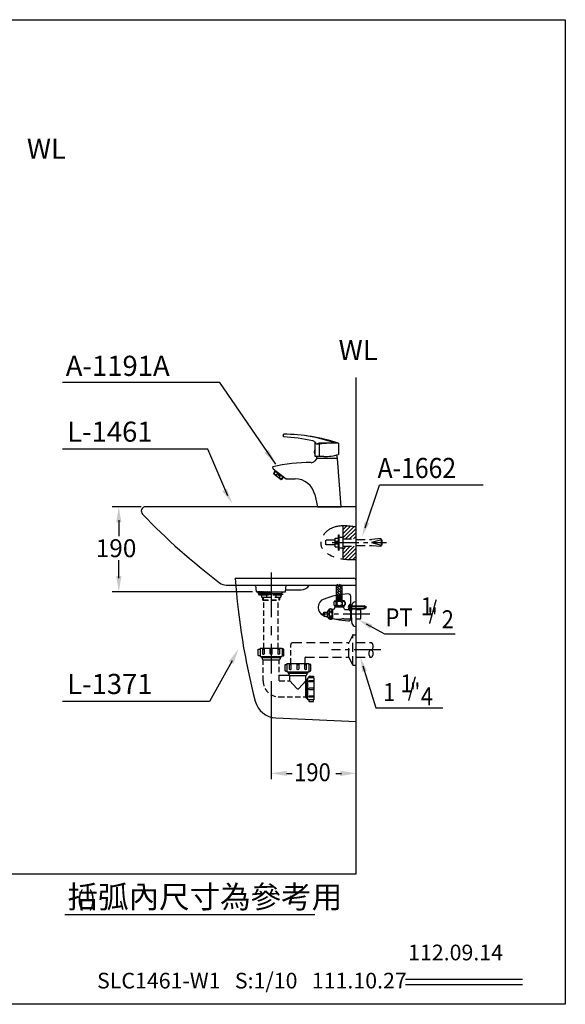
# Model space of a CAD drawing. Extents: x 0 to 250, y 0 to 220.
# Drawn here: x 128 to 250, y 0 to 220 of the extents above; entities that cross this region are included whole.
import ezdxf

# ---------------------------------------------------------------- set-up
doc = ezdxf.new("R2010")
doc.units = 0
doc.header["$LTSCALE"] = 8
doc.header["$MEASUREMENT"] = 0
for name, pattern in [('CENTER', [2, 1.25, -0.25, 0.25, -0.25]), ('CENTER2', [1.125, 0.75, -0.125, 0.125, -0.125]), ('DASHED2', [0.375, 0.25, -0.125]), ('HIDDEN', [0.375, 0.25, -0.125]), ('PHANTOM', [2.5, 1.25, -0.25, 0.25, -0.25, 0.25, -0.25])]:
    doc.linetypes.add(name, pattern=pattern)
doc.layers.get('0').update_dxf_attribs({"linetype": 'CONTINUOUS', "lineweight": 30, "true_color": 0x000000})
for name, color, linetype, true_color in [('1', 7, 'CENTER', 0x000000), ('5', 7, 'CONTINUOUS', 0x000000), ('DIM', 7, 'CONTINUOUS', 0x000000)]:
    doc.layers.add(name, color=color, linetype=linetype, true_color=true_color)
doc.layers.add('CON', color=7, linetype='CONTINUOUS', lineweight=30, true_color=0x000000)
doc.styles.add('LSP', font='SIMPLEX', dxfattribs={"bigfont": 'visiotc.shx'})

# ---------------------------------------------------------------- blocks, each defined once
blk = doc.blocks.new('A1665B')
at = {"layer": '5'}
for p, q in [((-0.17, 0.62), (-0.17, -0.62)), ((0, -0.58), (0, 0.58)), ((0, 0.33), (3.07, 0.33)), ((0, 0.23), (3.25, 0.23)), ((3.65, 0), (3.07, 0.33)), ((3.07, 0.33), (3.07, -0.32)), ((3.07, -0.32), (3.65, 0)), ((3.25, -0.22), (3.25, 0.23)), ((0, -0.22), (3.25, -0.22)), ((0, -0.32), (3.07, -0.32))]:
    blk.add_line(p, q, dxfattribs=at)
for centre, radius, start, end in [((0.44, 0), 0.886, 133.0029, 226.9971), ((-0.1, 0.58), 0.1, 0, 133.0029), ((-0.1, -0.58), 0.1, 226.9971, 0)]:
    blk.add_arc(centre, radius, start, end, dxfattribs=at)
blk = doc.blocks.new('1')
at = {"layer": '5', "linetype": 'Continuous'}
blk.add_lwpolyline([(0, 2.75), (-0.14, 2.75, 0.367941), (-0.93, 2.08, 0.080435), (-0.93, -2.08, 0.367941), (-0.14, -2.75), (0, -2.75)], format="xyb", close=True, dxfattribs=at)
blk = doc.blocks.new('L1371-2')
at = {"layer": '5'}
h = blk.add_hatch(dxfattribs=at)
h.set_pattern_fill('ANSI31', color=256, scale=0.033333, angle=135, style=0)
h.set_pattern_definition([(180, (-28.6306985, -7.9066807), (-9e-19, -0.0041666667), [])])
edge = h.paths.add_edge_path(flags=16)
edge.add_line((-19.13, -3.33), (-19.13, -3.27))
edge.add_arc((-19.27, -3.27), 0.133, 0, 180)
edge.add_line((-19.4, -3.27), (-19.4, -3.33))
edge.add_arc((-19.27, -3.33), 0.133, 180, 360)
edge = h.paths.add_edge_path()
edge.add_line((-19, -3.33), (-19, -3.27))
edge.add_arc((-19.27, -3.27), 0.267, 0, 180)
edge.add_line((-19.53, -3.27), (-19.53, -3.33))
edge.add_arc((-19.27, -3.33), 0.267, 180, 360)
edge = h.paths.add_edge_path()
edge.add_line((-19.78, -3.2), (-19.65, -3.17))
edge.add_arc((-19.9, -3.27), 0.267, 20.4054, 180)
edge.add_line((-20.17, -3.27), (-20.17, -3.33))
edge.add_arc((-19.9, -3.33), 0.267, 180, 339.5946)
edge.add_line((-19.78, -3.4), (-19.65, -3.43))
edge.add_arc((-19.9, -3.27), 0.133, 28.0343, 180)
edge.add_line((-20.03, -3.27), (-20.03, -3.33))
edge.add_arc((-19.9, -3.33), 0.133, 180, 331.9657)
edge = h.paths.add_edge_path()
edge.add_line((-20.3, -3), (-20.43, -3))
edge.add_line((-20.43, -3), (-20.43, -3.35))
edge.add_line((-20.43, -3.35), (-20.67, -3))
edge.add_line((-20.67, -3), (-20.8, -3))
edge.add_line((-20.8, -3), (-20.8, -3.6))
edge.add_line((-20.8, -3.6), (-20.67, -3.6))
edge.add_line((-20.67, -3.6), (-20.67, -3.25))
edge.add_line((-20.43, -3.6), (-20.67, -3.25))
edge.add_line((-20.43, -3.6), (-20.3, -3.6))
edge.add_line((-20.3, -3.6), (-20.3, -3))
edge = h.paths.add_edge_path()
edge.add_line((-20.93, -3.13), (-20.93, -3))
edge.add_line((-20.93, -3), (-21.4, -3))
edge.add_line((-21.4, -3), (-21.4, -3.6))
edge.add_line((-21.4, -3.6), (-20.93, -3.6))
edge.add_line((-20.93, -3.6), (-20.93, -3.47))
edge.add_line((-21.23, -3.47), (-20.93, -3.47))
edge.add_line((-21.23, -3.36), (-21.23, -3.47))
edge.add_line((-21.23, -3.36), (-20.93, -3.36))
edge.add_line((-20.93, -3.36), (-20.93, -3.24))
edge.add_line((-20.93, -3.24), (-21.23, -3.24))
edge.add_line((-21.23, -3.13), (-21.23, -3.24))
edge.add_line((-20.93, -3.13), (-21.23, -3.13))
edge = h.paths.add_edge_path()
edge.add_line((-21.5, -3), (-21.5, -3.17))
edge.add_line((-21.5, -3.17), (-21.67, -3.17))
edge.add_line((-21.67, -3.17), (-21.67, -3.6))
edge.add_line((-21.83, -3.6), (-21.67, -3.6))
edge.add_line((-21.83, -3.17), (-21.83, -3.6))
edge.add_line((-21.83, -3.17), (-22, -3.17))
edge.add_line((-22, -3), (-22, -3.17))
edge.add_line((-21.5, -3), (-22, -3))
for p, q in [((-27, 0), (-0.5, 0)), ((0, -32), (0, -0.5)), ((-17.94, -31.18), (0, -32))]:
    blk.add_line(p, q)
blk.add_lwpolyline([(-1.2, -9), (-1.2, -4, 0.432759), (-1.73, -3.5, 0.069726), (-7.17, -4.62, 0.705969), (-7.17, -8.38, 0.069726), (-1.73, -9.5, 0.432759)], format="xyb", close=True)
for centre, radius, start, end in [((-0.5, -0.5), 0.5, 0, 90), ((122.65, 10.18), 150, 183.89, 194.5249), ((-17.71, -26.19), 5, 194.5249, 267.3974)]:
    blk.add_arc(centre, radius, start, end)
for p, q in [((-21.5, -3), (-22, -3)), ((-22, -3), (-22, -3.17)), ((-21.83, -3.17), (-22, -3.17)), ((-21.83, -3.17), (-21.83, -3.6)), ((-21.83, -3.6), (-21.67, -3.6)), ((-21.5, -3.17), (-21.67, -3.17)), ((-21.67, -3.17), (-21.67, -3.6)), ((-21.5, -3), (-21.5, -3.17)), ((-20.93, -3), (-21.4, -3)), ((-21.4, -3), (-21.4, -3.6)), ((-21.4, -3.6), (-20.93, -3.6)), ((-21.23, -3.13), (-21.23, -3.24)), ((-20.93, -3.13), (-21.23, -3.13)), ((-20.93, -3.24), (-21.23, -3.24)), ((-21.23, -3.36), (-21.23, -3.47)), ((-21.23, -3.36), (-20.93, -3.36)), ((-21.23, -3.47), (-20.93, -3.47)), ((-20.93, -3.13), (-20.93, -3)), ((-20.93, -3.36), (-20.93, -3.24)), ((-20.93, -3.6), (-20.93, -3.47)), ((-20.67, -3), (-20.8, -3)), ((-20.8, -3), (-20.8, -3.6)), ((-20.8, -3.6), (-20.67, -3.6)), ((-20.43, -3.35), (-20.67, -3)), ((-20.67, -3.6), (-20.67, -3.25)), ((-20.43, -3.6), (-20.67, -3.25)), ((-20.3, -3), (-20.43, -3)), ((-20.43, -3), (-20.43, -3.35)), ((-20.43, -3.6), (-20.3, -3.6)), ((-20.3, -3.6), (-20.3, -3)), ((-19.78, -3.2), (-19.65, -3.17)), ((-19.78, -3.4), (-19.65, -3.43))]:
    blk.add_line(p, q, dxfattribs=at)
for points in [[(-19.65, -3.17, 0.83609), (-20.17, -3.27), (-20.17, -3.33, 0.83609), (-19.65, -3.43, 0.83609)], [(-19.78, -3.2, 0.781045), (-20.03, -3.27), (-20.03, -3.33, 0.781045), (-19.78, -3.4, 0.781045)]]:
    blk.add_lwpolyline(points, format="xyb", dxfattribs=at)
for points in [[(-19, -3.33), (-19, -3.27, 1), (-19.53, -3.27), (-19.53, -3.33, 1)], [(-19.13, -3.33), (-19.13, -3.27, 1), (-19.4, -3.27), (-19.4, -3.33, 1)]]:
    blk.add_lwpolyline(points, format="xyb", close=True, dxfattribs=at)
blk = doc.blocks.new('1191A-2')
for p, q in [((-10.2, 15.59), (-10.2, 16.19)), ((-3.12, 11.19), (-3.12, 14.37)), ((-2.22, 13.99), (-2.92, 13.99)), ((2.08, 14.19), (-2.05, 14.19)), ((2.08, 14.19), (2.08, 11.7)), ((-3.22, 11.8), (-3.22, 12.7)), ((-3.22, 12.7), (-3.12, 12.7)), ((-3.12, 11.81), (-3.22, 11.81)), ((-1.21, 11.19), (-3.12, 11.19)), ((-12.65, 8.84), (-12.59, 8.52)), ((-2.79, 10.79), (-3.28, 10.2)), ((1.81, 10.79), (-2.79, 10.79)), ((2.64, 0), (1.81, 10.79)), ((-12.57, 8.5), (-9.63, 6.25)), ((-12.42, 7.5), (-12.05, 7.99)), ((-12.42, 7.5), (-12.41, 7.36)), ((-12.41, 7.36), (-10.74, 6.09)), ((-12.05, 7.99), (-10.22, 6.6)), ((-11.97, 7.93), (-11.92, 8)), ((-10.3, 6.66), (-10.25, 6.72)), ((-10.6, 6.11), (-10.74, 6.09)), ((-10.6, 6.11), (-10.22, 6.6)), ((-9.63, 6.24), (-7.65, 6.24)), ((-3.25, 2.7), (-2.64, 0)), ((-2.64, 0), (2.64, 0))]:
    blk.add_line(p, q)
for points in [[(-2.8, 10.79, -0.037994), (-2.73, 11.19, -0.037994)], [(1.61, 11.55, -0.074504), (1.79, 10.79), (-2.79, 10.79)]]:
    blk.add_lwpolyline(points, format="xyb")
for centre, radius, start, end in [((-10.41, -23.81), 40, 71.8025, 89.6936), ((-12.27, -24.36), 40, 77.5848, 87.0343), ((-9.86, -15.81), 32, 69.6265, 81.4635), ((-3.89, 13.73), 1, 14.977, 77.5848), ((-2.05, 12.19), 2, 90, 115.8419), ((1.41, -17.8), 32, 88.811, 96.5188), ((-2.44, 12.25), 0.903, 149.849, 210.151), ((-1.25, 22.58), 11.39, 270.1736, 286.965), ((-12.61, 8.85), 0.04, 103.5349, 190.017), ((-4.51, -24.78), 34.63, 89.2501, 103.5349), ((-4.04, 10.84), 1, 269.2501, 320.142), ((-12.55, 8.53), 0.04, 190.017, 232.6585), ((-7.65, 1.74), 4.5, 12.3197, 90)]:
    blk.add_arc(centre, radius, start, end)
at = {"layer": '5'}
for p, q in [((-2.22, 13.99), (-2.22, 11.19)), ((-12.42, 7.5), (-11.87, 7.08)), ((-12.41, 7.36), (-11.97, 7.93)), ((-10.74, 6.09), (-10.3, 6.66)), ((-11.15, 6.53), (-10.6, 6.11))]:
    blk.add_line(p, q, dxfattribs=at)
blk.add_lwpolyline([(-11.69, 7.32), (-11.87, 7.08, 0.222222), (-11.15, 6.53), (-10.97, 6.77)], format="xyb", close=True, dxfattribs=at)

msp = doc.modelspace()

# ---------------------------------------------------------------- hatches: boundary and pattern name
at = {"layer": '5'}
h = msp.add_hatch(dxfattribs=at)
h.set_pattern_fill('ANSI31', color=256, scale=5, style=0)
h.set_pattern_definition([(45, (10.94926, 4.1863), (-0.4419417, 0.4419417), [])])
edge = h.paths.add_edge_path()
edge.add_line((203.25, 103.98), (203.25, 106.64))
edge.add_spline(control_points=[(203.25, 106.64), (202.25, 106.78), (201.24, 106.93), (200.25, 106.9)], knot_values=[0.033014, 0.033014, 0.033014, 0.033014, 3.021795, 3.021795, 3.021795, 3.021795], degree=3, periodic=0)
edge.add_line((200.25, 106.9), (200.25, 103.98))
edge.add_line((200.25, 103.98), (203.25, 103.98))
edge = h.paths.add_edge_path()
edge.add_line((200.25, 102.38), (200.25, 99.51))
edge.add_spline(control_points=[(200.25, 99.51), (201.23, 99.38), (202.24, 99.37), (203.25, 99.38)], knot_values=[16.184288, 16.184288, 16.184288, 16.184288, 19.128652, 19.128652, 19.128652, 19.128652], degree=3, periodic=0)
edge.add_line((203.25, 99.38), (203.25, 102.38))
edge.add_line((203.25, 102.38), (200.25, 102.38))
h = msp.add_hatch(dxfattribs=at)
h.set_pattern_fill('AR-HBONE', color=256, scale=0.1, style=0)
h.set_pattern_definition([(45, (40.11424, -25.55265), (4e-17, 0.5656854), [1.2, -0.4]), (135, (40.3971, -25.2698), (4e-17, 0.5656854), [1.2, -0.4])])
h.paths.add_polyline_path([(200.14, 93.88), (198.89, 93.88), (198.89, 91.33), (200.14, 91.33)])

# ---------------------------------------------------------------- linework, layer by layer
for p, q in [((200.25, 106.9), (200.25, 99.51)), ((181, 92.18), (180.88, 93.68)), ((187.5, 92.18), (187.63, 93.68)), ((187.53, 92.58), (190.98, 92.58)), ((181, 92.18), (187.5, 92.18)), ((214.3, 5.59), (240.43, 5.59)), ((214.3, 4.46), (240.43, 4.46))]:
    msp.add_line(p, q)
msp.add_lwpolyline([(17.28, 29.18), (203.25, 29.18), (203.25, 140.04)])
msp.add_lwpolyline([(203.25, 93.68), (203.25, 111.18), (156.25, 111.18, 0.661654), (155.53, 109.49, 0.038428), (172.74, 94.19, 0.163909), (174.25, 93.68)], format="xyb", close=True)
msp.add_arc((190.98, 94.58), 2, 270, 333.2627)
at = {"layer": '1', "linetype": 'CENTER2'}
for p, q in [((197.89, 103.18), (210.03, 103.18)), ((206.35, 87.18), (195.33, 87.18)), ((208.8, 79.18), (197.78, 79.18))]:
    msp.add_line(p, q, dxfattribs=at)
at = {"layer": '1', "linetype": 'CENTER'}
msp.add_line((184.25, 96.51), (184.25, 73.92), dxfattribs=at)
at = {"layer": '5', "linetype": 'DASHED2'}
for p, q in [((196.4, 103.68), (196.4, 102.68)), ((198.55, 103.68), (196.4, 103.68)), ((200.25, 103.98), (203.25, 103.98)), ((203.25, 103.88), (206.68, 103.88)), ((208.75, 104.08), (206.68, 103.88)), ((208.75, 104.08), (208.75, 103.73)), ((208.82, 103.75), (208.82, 102.62)), ((209.02, 103.75), (209.02, 102.62)), ((198.55, 102.68), (196.4, 102.68)), ((200.25, 102.38), (203.25, 102.38)), ((203.25, 102.48), (206.68, 102.48)), ((208.75, 102.28), (206.68, 102.48)), ((208.75, 102.64), (208.75, 102.28)), ((200.64, 88.96), (198.39, 88.96)), ((198.59, 88.96), (198.59, 88.83)), ((198.69, 88.96), (198.69, 88.83)), ((200.34, 88.96), (200.34, 88.83)), ((200.44, 88.96), (200.44, 88.83)), ((202.54, 82.56), (201.68, 80.91)), ((202.55, 75.79), (202.55, 82.57)), ((202.58, 82.58), (203.2, 82.58)), ((203.25, 75.83), (203.25, 82.53)), ((201.65, 77.56), (201.65, 80.81)), ((203.25, 80.81), (206.58, 80.81)), ((191.88, 76.14), (191.88, 77.46)), ((202.54, 75.81), (201.68, 77.46)), ((203.25, 77.56), (206.58, 77.56)), ((202.58, 75.78), (203.2, 75.78))]:
    msp.add_line(p, q, dxfattribs=at)
at = {"layer": '5'}
for p, q in [((198.55, 104.12), (199.35, 104.12)), ((198.55, 102.25), (198.55, 104.12)), ((198.55, 103.46), (199.35, 103.46)), ((199.35, 104.88), (199.45, 104.88)), ((199.35, 101.48), (199.35, 104.88)), ((199.45, 101.48), (199.45, 104.88)), ((199.45, 104.38), (200.25, 104.38)), ((208.82, 103.75), (206.68, 103.18)), ((209.02, 103.75), (208.82, 103.75)), ((198.55, 102.91), (199.35, 102.91)), ((198.55, 102.25), (199.35, 102.25)), ((199.35, 101.48), (199.45, 101.48)), ((199.45, 101.98), (200.25, 101.98)), ((206.68, 103.18), (208.82, 102.62)), ((209.02, 102.62), (208.82, 102.62)), ((198.89, 91.33), (198.89, 93.68)), ((200.14, 91.33), (200.14, 93.68)), ((182.47, 90.3), (182.37, 90.4)), ((186.03, 90.3), (186.13, 90.4)), ((198.87, 90.16), (198.87, 91.33)), ((198.87, 91.33), (199.52, 91.33)), ((198.97, 90.32), (198.97, 91.21)), ((198.97, 91.1), (199.19, 91.1)), ((198.97, 90.48), (199.19, 90.48)), ((199.19, 91.21), (199.19, 90.32)), ((199.28, 91.21), (199.28, 90.32)), ((199.28, 91.1), (199.48, 91.1)), ((199.28, 90.48), (199.48, 90.48)), ((199.48, 90.32), (199.48, 91.21)), ((200.17, 91.33), (199.52, 91.33)), ((199.55, 90.32), (199.55, 91.21)), ((199.75, 91.1), (199.55, 91.1)), ((199.75, 90.48), (199.55, 90.48)), ((199.75, 91.21), (199.75, 90.32)), ((199.84, 91.21), (199.84, 90.32)), ((200.06, 91.1), (199.84, 91.1)), ((200.06, 90.48), (199.84, 90.48)), ((200.06, 90.32), (200.06, 91.21)), ((200.17, 90.16), (200.17, 91.33)), ((196.04, 87.24), (196.04, 87.61)), ((196.29, 87.24), (196.04, 87.24)), ((196.04, 86.76), (196.04, 87.11)), ((196.04, 87.11), (196.29, 87.11)), ((196.29, 87.11), (196.29, 87.24))]:
    msp.add_line(p, q, dxfattribs=at)
at = {"layer": '5', "linetype": 'HIDDEN'}
for p, q in [((181.65, 91.48), (181.65, 91.68)), ((181.65, 91.68), (186.85, 91.68)), ((181.65, 91.48), (186.85, 91.48)), ((182.1, 91.48), (182.1, 90.98)), ((182.1, 90.98), (186.4, 90.98)), ((183.2, 91.48), (183.2, 90.98)), ((185.3, 91.48), (185.3, 90.98)), ((186.4, 91.48), (186.4, 90.98)), ((186.85, 91.48), (186.85, 91.68)), ((189.13, 80.81), (201.65, 80.81)), ((191.98, 77.56), (201.65, 77.56))]:
    msp.add_line(p, q, dxfattribs=at)
at = {"layer": '5', "linetype": 'Continuous'}
for p, q in [((182.37, 90.98), (182.37, 90.4)), ((182.5, 90.98), (182.5, 90.3)), ((186, 90.98), (186, 90.3)), ((186.13, 90.98), (186.13, 90.4)), ((197.23, 88.26), (196.86, 87.75)), ((197.23, 88.26), (197.23, 86.1)), ((197.89, 88.26), (197.89, 86.1)), ((197.94, 88.21), (197.89, 88.21)), ((197.94, 88.21), (197.94, 86.21)), ((198.39, 90.16), (199.52, 90.16)), ((198.58, 88.83), (200.45, 88.83)), ((200.64, 90.16), (199.52, 90.16)), ((200.8, 88.22), (202.19, 88.22)), ((203.25, 88.23), (204.22, 88.23)), ((204.32, 88.13), (204.22, 88.23)), ((204.32, 86.24), (204.32, 88.13)), ((196.04, 87.61), (196.86, 87.61)), ((196.04, 86.76), (196.86, 86.76)), ((196.86, 87.75), (196.86, 86.62)), ((197.23, 86.1), (196.86, 86.62)), ((200.5, 86.15), (202.19, 86.15)), ((203.25, 86.14), (204.22, 86.14)), ((204.32, 86.24), (204.22, 86.14)), ((182.1, 77.73), (182.1, 77.48)), ((182.25, 77.73), (182.25, 77.18)), ((186.25, 77.73), (186.25, 77.18)), ((186.4, 77.73), (186.4, 77.48)), ((192.7, 76.14), (192.7, 74.39)), ((188.1, 74.29), (188.1, 73.98)), ((188.25, 74.29), (188.25, 73.68)), ((192.05, 72.28), (192.05, 73.48)), ((192.25, 72.63), (192.05, 72.28)), ((192.25, 74.29), (192.25, 73.68)), ((192.25, 72.63), (192.4, 72.63)), ((192.25, 68.33), (192.25, 72.63)), ((192.4, 74.29), (192.4, 73.98)), ((192.4, 72.83), (192.4, 68.13)), ((193.75, 72.93), (192.5, 72.93)), ((193.8, 72.88), (193.8, 68.03)), ((192.05, 72.28), (190.47, 70.57)), ((192.05, 68.68), (192.05, 72.28)), ((192.16, 72.48), (192.4, 72.48)), ((192.25, 68.33), (192.05, 68.68)), ((192.16, 68.48), (192.4, 68.48)), ((192.25, 68.33), (192.4, 68.33)), ((193.8, 68.03), (192.5, 68.03))]:
    msp.add_line(p, q, dxfattribs=at)
at = {"layer": '5', "linetype": 'DASHED2', "ltscale": 0.6}
for p, q in [((182.37, 90.4), (186.13, 90.4)), ((182.47, 90.3), (186.03, 90.3)), ((182.65, 79.58), (182.65, 90.3)), ((185.85, 79.58), (185.85, 90.3)), ((188.63, 76.14), (188.63, 80.31)), ((182.45, 72.28), (182.45, 76.98)), ((186.05, 72.38), (186.05, 76.98)), ((186.15, 72.28), (188.35, 72.28)), ((186.05, 68.68), (192.05, 68.68))]:
    msp.add_line(p, q, dxfattribs=at)
at = {"layer": '5', "linetype": 'Continuous', "ltscale": 0.6}
for p, q in [((181.8, 79.58), (186.7, 79.58)), ((181.8, 79.58), (181.8, 77.83)), ((186.7, 79.58), (186.7, 77.83)), ((181.9, 77.73), (186.6, 77.73)), ((182.1, 77.48), (186.4, 77.48)), ((182.45, 76.98), (186.05, 76.98)), ((187.8, 76.14), (187.8, 74.39)), ((187.8, 76.14), (192.7, 76.14)), ((188.45, 73.48), (186.05, 73.48)), ((187.9, 74.29), (192.6, 74.29)), ((188.1, 73.98), (192.4, 73.98)), ((188.45, 72.38), (188.45, 73.48)), ((188.45, 73.48), (192.05, 73.48)), ((188.45, 72.28), (190.03, 70.57))]:
    msp.add_line(p, q, dxfattribs=at)
at = {"layer": '5', "linetype": 'HIDDEN'}
msp.add_lwpolyline([(181.8, 91.93), (181.8, 92.18), (186.7, 92.18), (186.7, 91.93, -0.414214), (186.45, 91.68), (182.05, 91.68, -0.414214)], format="xyb", close=True, dxfattribs=at)
at = {"layer": '5', "linetype": 'Continuous'}
for points in [[(198.24, 89.56, 0.060943), (198.26, 89.36, 0.074316), (198.33, 89.21, 0.10694), (198.43, 89.09, 0.152279), (198.54, 89.06, 0.152279), (198.64, 89.09, 0.10694), (198.75, 89.21, 0.074316), (198.81, 89.36, 0.060943), (198.84, 89.56, 0.060943), (198.81, 89.76, 0.074316), (198.75, 89.91, 0.10694), (198.64, 90.02, 0.152279), (198.54, 90.06, 0.152279), (198.43, 90.02, 0.10694), (198.33, 89.91, 0.074316), (198.26, 89.76, 0.060943)], [(200.79, 89.56, -0.060943), (200.77, 89.36, -0.074316), (200.7, 89.21, -0.10694), (200.6, 89.09, -0.152279), (200.49, 89.06, -0.152279), (200.39, 89.09, -0.10694), (200.28, 89.21, -0.074316), (200.22, 89.36, -0.060943), (200.2, 89.56, -0.060943), (200.22, 89.76, -0.074316), (200.28, 89.91, -0.10694), (200.39, 90.02, -0.152279), (200.49, 90.06, -0.152279), (200.6, 90.02, -0.10694), (200.7, 89.91, -0.074316), (200.77, 89.76, -0.060943)], [(182.4, 78.32), (182.4, 79.38), (182.68, 79.38), (182.68, 78.34, -1.06601)], [(184.05, 78.38), (184.05, 79.38), (184.45, 79.38), (184.45, 78.38, -1)], [(185.82, 78.3), (185.82, 79.38), (186.1, 79.38), (186.1, 78.32, -0.938078)], [(188.4, 74.88), (188.4, 75.94), (188.68, 75.94), (188.68, 74.9, -1.06601)], [(190.05, 74.94), (190.05, 75.94), (190.45, 75.94), (190.45, 74.94, -1)], [(191.82, 74.87), (191.82, 75.94), (192.1, 75.94), (192.1, 74.88, -0.938078)], [(192.84, 72.33), (193.76, 72.33), (193.76, 72.05), (192.86, 72.05, -1.06601)], [(192.9, 70.68), (193.76, 70.68), (193.76, 70.28), (192.9, 70.28, -1)], [(192.83, 68.91), (193.76, 68.91), (193.76, 68.63), (192.84, 68.63, -0.938078)]]:
    msp.add_lwpolyline(points, format="xyb", close=True, dxfattribs=at)
for points in [[(199.52, 90.07, 0.084331), (199.28, 90.03, 0.091456), (199.09, 89.92, 0.103742), (198.96, 89.75, 0.114488), (198.92, 89.56)], [(198.92, 89.56, 0.114488), (198.96, 89.37, 0.103742), (199.09, 89.21, 0.091456), (199.28, 89.1, 0.084331), (199.52, 89.06)], [(199.52, 90.07, -0.084331), (199.75, 90.03, -0.091456), (199.94, 89.92, -0.103742), (200.07, 89.75, -0.114488), (200.12, 89.56)], [(200.12, 89.56, -0.114488), (200.07, 89.37, -0.103742), (199.94, 89.21, -0.091456), (199.75, 89.1, -0.084331), (199.52, 89.06)], [(181.8, 77.83), (181.6, 77.83, -0.414214), (181.4, 78.03), (181.4, 79.38), (181.8, 79.38)], [(186.7, 77.83), (186.9, 77.83, 0.414214), (187.1, 78.03), (187.1, 79.38), (186.7, 79.38)], [(187.8, 74.39), (187.6, 74.39, -0.414214), (187.4, 74.59), (187.4, 75.94), (187.8, 75.94)], [(192.7, 74.39), (192.9, 74.39, 0.414214), (193.1, 74.59), (193.1, 75.94), (192.7, 75.94)], [(192.7, 72.93), (192.7, 73.13, -0.414214), (192.9, 73.33), (193.75, 73.33), (193.75, 72.93)], [(192.7, 68.03), (192.7, 67.83, 0.414214), (192.9, 67.63), (193.75, 67.63), (193.75, 68.03)]]:
    msp.add_lwpolyline(points, format="xyb", dxfattribs=at)
at = {"layer": '5', "linetype": 'DASHED2'}
msp.add_lwpolyline([(206.58, 79.18, 0.149856), (206.75, 79.24, 0.107057), (206.93, 79.42, 0.075374), (207.03, 79.67, 0.062147), (207.07, 79.99, 0.062147), (207.03, 80.31, 0.075374), (206.93, 80.56, 0.107057), (206.75, 80.74, 0.151137), (206.58, 80.79)], format="xyb", dxfattribs=at)
msp.add_lwpolyline([(206.58, 79.19, 0.149856), (206.4, 79.13, 0.107057), (206.23, 78.95, 0.075374), (206.12, 78.7, 0.062147), (206.08, 78.38, 0.062147), (206.12, 78.06, 0.075374), (206.23, 77.81, 0.107057), (206.4, 77.63, 0.149856), (206.58, 77.57, 0.149856), (206.75, 77.63, 0.107057), (206.93, 77.81, 0.075374), (207.03, 78.06, 0.062147), (207.07, 78.38, 0.062147), (207.03, 78.7, 0.075374), (206.93, 78.95, 0.107057), (206.75, 79.13, 0.149856)], format="xyb", close=True, dxfattribs=at)
at = {"layer": '5', "linetype": 'Continuous'}
for points in [[(197.24, 88.09, 0), (197.24, 88.06, 0), (197.25, 88.03, 0), (197.26, 88, 0), (197.28, 87.98, 0), (197.3, 87.95, 0), (197.32, 87.93, 0), (197.35, 87.91, 0), (197.38, 87.89, 0), (197.41, 87.88, 0), (197.45, 87.87, 0), (197.48, 87.86, 0), (197.52, 87.85, 0), (197.56, 87.85, 0), (197.6, 87.85, 0), (197.64, 87.86, 0), (197.67, 87.87, 0), (197.71, 87.88, 0), (197.74, 87.89, 0), (197.77, 87.91, 0), (197.8, 87.93, 0), (197.82, 87.95, 0), (197.84, 87.98, 0), (197.86, 88, 0), (197.87, 88.03, 0), (197.88, 88.06, 0), (197.88, 88.09, 0), (197.88, 88.12, 0), (197.87, 88.15, 0), (197.86, 88.17, 0), (197.84, 88.2, 0), (197.82, 88.22, 0), (197.8, 88.25, 0), (197.77, 88.27, 0), (197.74, 88.28, 0), (197.71, 88.3, 0), (197.67, 88.31, 0), (197.64, 88.32, 0), (197.6, 88.33, 0), (197.56, 88.33, 0), (197.52, 88.33, 0), (197.48, 88.32, 0), (197.45, 88.31, 0), (197.41, 88.3, 0), (197.38, 88.28, 0), (197.35, 88.27, 0), (197.32, 88.25, 0), (197.3, 88.22, 0), (197.28, 88.2, 0), (197.26, 88.17, 0), (197.25, 88.15, 0), (197.24, 88.12, 0), (197.24, 88.09, 0)], [(197.56, 87.66, 0), (197.53, 87.66, 0), (197.5, 87.65, 0), (197.47, 87.64, 0), (197.44, 87.62, 0), (197.41, 87.6, 0), (197.38, 87.58, 0), (197.36, 87.55, 0), (197.33, 87.52, 0), (197.31, 87.48, 0), (197.29, 87.44, 0), (197.28, 87.4, 0), (197.26, 87.36, 0), (197.25, 87.31, 0), (197.25, 87.27, 0), (197.24, 87.22, 0), (197.24, 87.18, 0)], [(197.56, 86.71, 0), (197.53, 86.71, 0), (197.5, 86.72, 0), (197.47, 86.73, 0), (197.44, 86.74, 0), (197.41, 86.76, 0), (197.38, 86.79, 0), (197.36, 86.82, 0), (197.33, 86.85, 0), (197.31, 86.89, 0), (197.29, 86.92, 0), (197.28, 86.97, 0), (197.26, 87.01, 0), (197.25, 87.05, 0), (197.25, 87.1, 0), (197.24, 87.15, 0), (197.24, 87.18, 0)], [(197.24, 86.28, 0), (197.24, 86.31, 0), (197.25, 86.33, 0), (197.26, 86.36, 0), (197.28, 86.39, 0), (197.3, 86.41, 0), (197.32, 86.43, 0), (197.35, 86.45, 0), (197.38, 86.47, 0), (197.41, 86.49, 0), (197.45, 86.5, 0), (197.48, 86.51, 0), (197.52, 86.51, 0), (197.56, 86.51, 0), (197.6, 86.51, 0), (197.64, 86.51, 0), (197.67, 86.5, 0), (197.71, 86.49, 0), (197.74, 86.47, 0), (197.77, 86.45, 0), (197.8, 86.43, 0), (197.82, 86.41, 0), (197.84, 86.39, 0), (197.86, 86.36, 0), (197.87, 86.33, 0), (197.88, 86.31, 0), (197.88, 86.28, 0), (197.88, 86.25, 0), (197.87, 86.22, 0), (197.86, 86.19, 0), (197.84, 86.17, 0), (197.82, 86.14, 0), (197.8, 86.12, 0), (197.77, 86.1, 0), (197.74, 86.08, 0), (197.71, 86.07, 0), (197.67, 86.05, 0), (197.64, 86.05, 0), (197.6, 86.04, 0), (197.56, 86.04, 0), (197.52, 86.04, 0), (197.48, 86.05, 0), (197.45, 86.05, 0), (197.41, 86.07, 0), (197.38, 86.08, 0), (197.35, 86.1, 0), (197.32, 86.12, 0), (197.3, 86.14, 0), (197.28, 86.17, 0), (197.26, 86.19, 0), (197.25, 86.22, 0), (197.24, 86.25, 0), (197.24, 86.28, 0)], [(197.88, 87.18, 0), (197.88, 87.22, 0), (197.87, 87.27, 0), (197.87, 87.31, 0), (197.86, 87.36, 0), (197.84, 87.4, 0), (197.83, 87.44, 0), (197.81, 87.48, 0), (197.79, 87.52, 0), (197.77, 87.55, 0), (197.74, 87.58, 0), (197.71, 87.6, 0), (197.68, 87.62, 0), (197.65, 87.64, 0), (197.62, 87.65, 0), (197.59, 87.66, 0), (197.56, 87.66, 0)], [(197.88, 87.18, 0), (197.88, 87.15, 0), (197.87, 87.1, 0), (197.87, 87.05, 0), (197.86, 87.01, 0), (197.84, 86.97, 0), (197.83, 86.92, 0), (197.81, 86.89, 0), (197.79, 86.85, 0), (197.77, 86.82, 0), (197.74, 86.79, 0), (197.71, 86.76, 0), (197.68, 86.74, 0), (197.65, 86.73, 0), (197.62, 86.72, 0), (197.59, 86.71, 0), (197.56, 86.71, 0)]]:
    msp.add_polyline3d(points, dxfattribs=at)
for centre, radius, start, end in [((197.56, 87.53), 0.802, 65.8105, 114.1895), ((197.96, 88.83), 0.615, 267.5153, 0), ((199.52, 89.56), 1.27, 151.9275, 208.0725), ((201.12, 88.77), 0.67, 174.8325, 229.0053), ((199.52, 89.56), 1.27, 331.9275, 28.0725), ((200.8, 88.4), 0.188, 229.0053, 270), ((197.56, 86.83), 0.802, 245.8105, 294.1895), ((199.38, 92.03), 6, 256.0825, 271.1022), ((199.46, 87.91), 1.88, 271.1022, 282.8826), ((200.5, 83.34), 2.82, 90, 102.8826), ((181.9, 77.83), 0.1, 180, 270), ((182.45, 77.18), 0.2, 180, 270), ((186.05, 77.18), 0.2, 270, 0), ((186.6, 77.83), 0.1, 270, 0), ((187.9, 74.39), 0.1, 180, 270), ((188.45, 73.68), 0.2, 180, 270), ((192.05, 73.68), 0.2, 270, 0), ((192.5, 72.83), 0.1, 90, 180), ((192.6, 74.39), 0.1, 270, 0), ((193.75, 72.88), 0.05, 0, 90), ((186.15, 72.38), 0.1, 180, 270), ((188.35, 72.38), 0.1, 270, 0), ((190.25, 70.78), 0.3, 222.8383, 317.1617), ((192.5, 68.13), 0.1, 180, 270)]:
    msp.add_arc(centre, radius, start, end, dxfattribs=at)
at = {"layer": '5', "linetype": 'DASHED2'}
for centre, radius, start, end in [((202.58, 82.53), 0.05, 90, 149.3493), ((202.58, 82.53), 0.05, 90, 149.3493), ((203.2, 82.53), 0.05, 0, 90), ((203.2, 82.53), 0.05, 0, 90), ((189.13, 80.31), 0.5, 90, 180), ((201.85, 80.81), 0.2, 149.3493, 180), ((191.98, 77.46), 0.1, 90, 180), ((201.85, 77.56), 0.2, 180, 210.6507), ((202.58, 75.83), 0.05, 210.6507, 270), ((203.2, 75.83), 0.05, 270, 0)]:
    msp.add_arc(centre, radius, start, end, dxfattribs=at)
at = {"layer": '5', "linetype": 'DASHED2', "ltscale": 0.6}
msp.add_arc((186.05, 72.28), 3.6, 180, 270, dxfattribs=at)
at = {"layer": '5', "linetype": 'PHANTOM', "ltscale": 0.8}
msp.add_open_spline([(203.28, 106.63), (201.87, 106.84), (199.45, 107.19), (196.14, 105.75), (194.76, 102.48), (198.07, 99.44), (201.06, 99.36), (203.25, 99.38)], degree=3, knots=[0, 0, 0, 0, 4.201425, 7.205633, 10.342573, 12.776411, 19.128652, 19.128652, 19.128652, 19.128652], dxfattribs=at)
at = {"layer": 'CON'}
msp.add_lwpolyline([(0, 0), (0, 220), (250, 220), (250, 0)], close=True, dxfattribs=at)
at = {"layer": 'DIM'}
for p, q in [((172.82, 138.91), (137.64, 138.91)), ((185.32, 120.7), (172.82, 138.91)), ((170.11, 124.01), (137.64, 124.01)), ((174.6, 113.63), (170.11, 124.01)), ((205.27, 106.44), (208.51, 115.96)), ((231.62, 115.96), (208.51, 115.96)), ((155.24, 111.18), (148.72, 111.18)), ((150.22, 108.18), (150.22, 104.61)), ((150.22, 95.18), (150.22, 99.22)), ((180.11, 92.18), (148.72, 92.18)), ((205.51, 84.98), (209.58, 82.78)), ((209.58, 82.78), (225.42, 82.78)), ((175.54, 76.78), (170.46, 67.65)), ((204.78, 75.61), (207.68, 66.26)), ((184.25, 72.22), (184.25, 50.33)), ((170.46, 67.65), (137.64, 67.65)), ((207.68, 66.26), (222.61, 66.26)), ((187.7, 51.6), (188.96, 51.6)), ((198.72, 51.6), (199.99, 51.6))]:
    msp.add_line(p, q, dxfattribs=at)
at = {"layer": 'DIM', "linetype": 'Continuous'}
msp.add_line((138.17, 20.06), (194.02, 20.06), dxfattribs=at)
at = {"layer": 'DIM'}
for points in [[(183.74, 123.88), (182.79, 123.2), (185.32, 120.7)], [(174.38, 115.22), (173.36, 114.66), (175.56, 111.88)], [(149.64, 107.68), (150.81, 107.68), (150.22, 111.18)], [(206.19, 107.46), (205.16, 107.81), (204.62, 104.55)], [(149.64, 95.68), (150.81, 95.68), (150.22, 92.18)], [(206.37, 83.9), (206.89, 84.86), (203.75, 85.94)], [(174.79, 76.63), (175.81, 76.06), (177, 79.4)], [(204.63, 74.24), (205.67, 74.56), (204.18, 77.52)], [(187.75, 52.19), (187.75, 51.02), (184.25, 51.6)], [(199.75, 52.19), (199.75, 51.02), (203.25, 51.6)]]:
    msp.add_solid(points, dxfattribs=at)

# ---------------------------------------------------------------- block references
for name, p in [('1191A-2', (197.25, 111.18)), ('L1371-2', (203.25, 95.18))]:
    msp.add_blockref(name, p)
at = {"layer": '5'}
msp.add_blockref('A1665B', (201.95, 88.68), dxfattribs=at)
at = {"layer": 'DIM'}
msp.add_blockref('1', (203.25, 87.18), dxfattribs=at)

# ---------------------------------------------------------------- texts
at = {"style": 'LSP'}
for s, height, p in [('WL', 4.5, (129.68, 188.94)), ('WL', 4.5, (199.34, 143.93)), ('A-1191A', 4.5, (138.37, 140.41)), ('L-1461', 4.5, (138.68, 125.69)), ('L-1371', 4.5, (138.68, 69.33)), ('112.09.14', 3.5, (214.87, 9.83)), ('SLC1461-W1   S:1/10   111.10.27', 3.5, (145.36, 3.54))]:
    msp.add_text(s, height=height, dxfattribs=at).set_placement(p)
at = {"style": 'LSP', "width": 0.9}
msp.add_text('A-1662', height=4.5, dxfattribs=at).set_placement((208.05, 117.59))
at = {"layer": 'DIM', "style": 'LSP', "width": 0.9}
for s, p in [('1', (217.7, 86.92)), ('/', (219.45, 86.05)), ('PT   "', (209.81, 84.47)), ('2', (222.37, 84.04)), ('1', (213.17, 69.71)), ('/', (214.78, 68.84)), ('1   "', (209.27, 67.76)), ('4', (217.7, 66.83)), ('190', (189.41, 49.85))]:
    msp.add_text(s, height=4, dxfattribs=at).set_placement(p)
at = {"layer": 'DIM', "insert": (149.61, 101.91), "char_height": 4, "attachment_point": 5, "style": 'LSP'}
msp.add_mtext('\\A1;190', dxfattribs=at)
at = {"layer": 'DIM', "linetype": 'Continuous', "attachment_point": 5, "style": 'LSP'}
for s, insert, char_height in [('\\A1;括弧內尺寸為參考用', (169.45, 24.01), 5), ('\\A1;( )', (142.94, 23.58), 3.5)]:
    msp.add_mtext(s, dxfattribs=dict(at, insert=insert, char_height=char_height))

doc.saveas('drawing.dxf')
